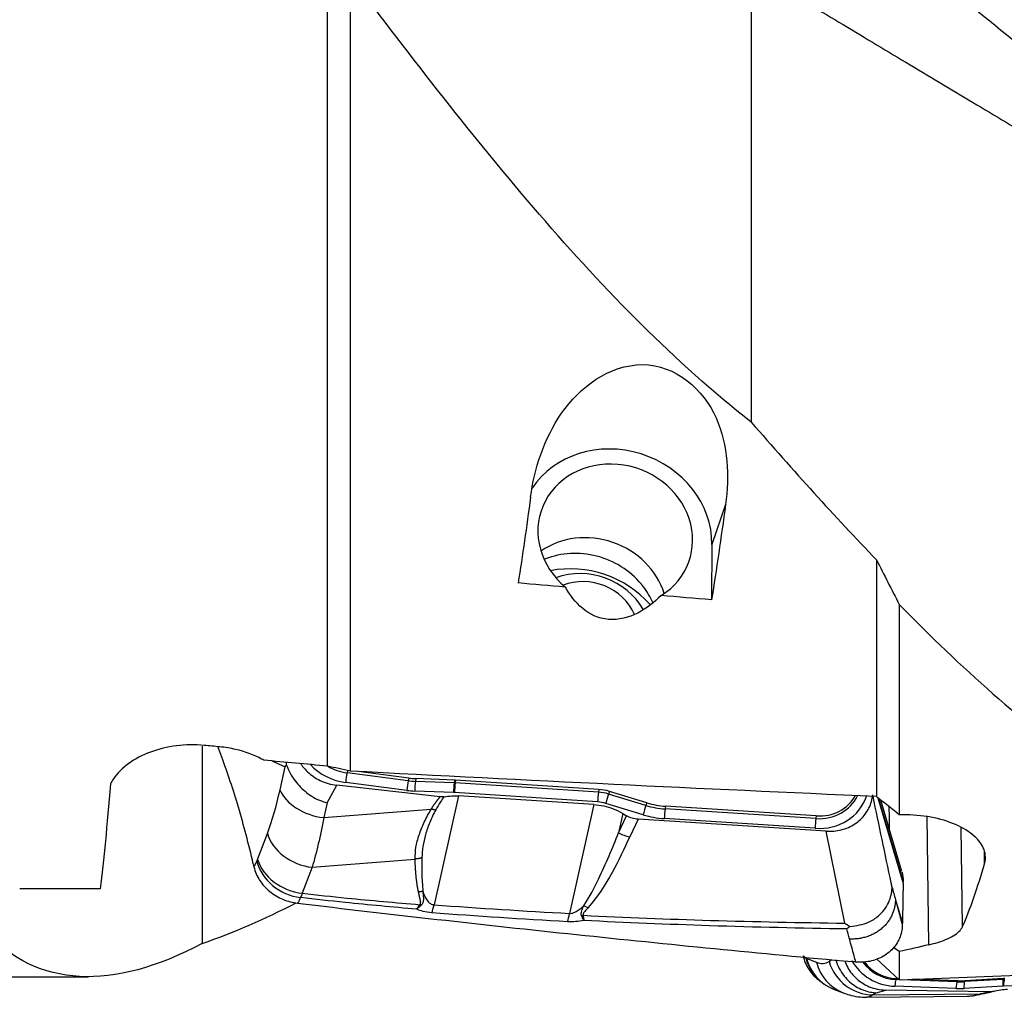
# Model space of a CAD drawing. Units: millimetres. Extents: x -14.8 to 82.8, y -41.1 to 52.2.
# Drawn here: x 17.8 to 43, y -24.9 to 0.1 of the extents above; entities that cross this region are included whole.
import ezdxf

# ---------------------------------------------------------------- set-up
doc = ezdxf.new("R2010")
doc.units = ezdxf.units.MM
doc.layers.add('1', color=4, linetype='CONTINUOUS')

msp = doc.modelspace()

# ---------------------------------------------------------------- linework, layer by layer
at = {"layer": '1'}
for p, q in [((25.648, -18.986), (25.648, 2.031)), ((26.232, 1.223), (26.232, -19.114)), ((35.843, -12.292), (35.492, -13.314)), ((35.492, -13.314), (35.482, -14.731)), ((39.705, -13.708), (39.705, -19.765)), ((40.288, -14.85), (40.288, -20.237)), ((22.943, -18.754), (22.843, -18.488)), ((24.223, -18.854), (24.565, -19.006)), ((24.435, -19.594), (24.565, -19.006)), ((26.162, -19.098), (26.15, -19.159)), ((27.729, -19.291), (26.434, -19.124)), ((27.681, -19.607), (26.116, -19.406)), ((27.715, -19.361), (26.15, -19.159)), ((27.729, -19.291), (27.715, -19.361)), ((27.911, -19.306), (27.902, -19.376)), ((28.893, -19.416), (27.902, -19.376)), ((28.902, -19.346), (27.911, -19.306)), ((28.902, -19.346), (28.893, -19.416)), ((28.931, -19.347), (28.92, -19.417)), ((32.595, -19.583), (28.931, -19.347)), ((25.638, -19.922), (25.886, -19.475)), ((28.532, -19.773), (25.886, -19.475)), ((28.879, -19.664), (27.888, -19.625)), ((32.585, -19.653), (28.92, -19.417)), ((32.595, -19.583), (32.585, -19.653)), ((32.867, -19.632), (32.846, -19.7)), ((33.825, -19.924), (32.867, -19.632)), ((29.005, -19.749), (28.379, -22.536)), ((32.566, -19.901), (28.901, -19.665)), ((32.472, -19.969), (29.005, -19.749)), ((33.803, -19.992), (32.846, -19.7)), ((39.739, -19.797), (40.386, -21.99)), ((39.758, -19.815), (40.386, -21.945)), ((40.35, -21.687), (39.812, -19.861)), ((25.638, -19.922), (25.553, -20.305)), ((25.553, -20.305), (28.306, -20.085)), ((32.472, -19.969), (31.845, -22.756)), ((33.73, -20.231), (32.773, -19.939)), ((33.825, -19.924), (33.803, -19.992)), ((34.302, -20.012), (34.291, -20.082)), ((38.154, -20.33), (34.291, -20.082)), ((38.164, -20.26), (34.302, -20.012)), ((33.213, -20.199), (33.103, -20.69)), ((33.103, -20.69), (33.308, -20.256)), ((33.213, -20.199), (33.308, -20.256)), ((33.6, -20.346), (33.388, -20.793)), ((38.415, -20.651), (33.6, -20.346)), ((38.135, -20.578), (34.272, -20.33)), ((38.164, -20.26), (38.154, -20.33)), ((41.045, -23.558), (41.002, -20.278)), ((38.892, -23.005), (38.415, -20.651)), ((41.902, -23.099), (41.868, -20.554)), ((23.861, -21.374), (24.111, -20.709)), ((25.256, -21.575), (27.893, -21.364)), ((42.472, -21.465), (42.468, -21.184)), ((23.751, -21.488), (23.768, -21.565)), ((25.256, -21.575), (25.006, -22.24)), ((19.828, -22.129), (17.771, -22.129)), ((40.386, -21.99), (40.386, -21.945)), ((40.191, -22.408), (40.366, -23.001)), ((37.917, -23.907), (38.167, -24.005)), ((38.491, -23.984), (38.558, -23.938)), ((39.705, -23.916), (40.288, -24.455)), ((40.288, -23.732), (40.288, -24.455)), ((40.288, -24.455), (53.761, -23.916)), ((0.5, -24.375), (19.529, -24.375)), ((40.22, -24.426), (40.206, -24.447)), ((40.283, -24.45), (40.206, -24.447)), ((40.258, -24.427), (40.22, -24.426)), ((41.785, -24.482), (40.637, -24.441)), ((42.949, -24.443), (41.958, -24.501)), ((42.958, -24.422), (41.967, -24.48)), ((42.958, -24.422), (42.949, -24.443)), ((38.604, -24.69), (38.854, -24.788)), ((41.737, -24.677), (40.172, -24.621)), ((41.771, -24.503), (40.353, -24.452)), ((41.785, -24.482), (41.771, -24.503)), ((42.935, -24.617), (41.944, -24.674)), ((41.967, -24.48), (41.958, -24.501)), ((46.622, -24.498), (42.957, -24.616)), ((39.456, -24.902), (42.031, -24.875)), ((39.694, -24.784), (39.609, -24.842)), ((39.609, -24.842), (42.362, -24.813)), ((39.694, -24.784), (39.942, -24.716)), ((42.589, -24.766), (39.942, -24.716))]:
    msp.add_line(p, q, dxfattribs=at)
for centre, major_axis, ratio, start_param, end_param in [((33.016, -13.157), (2.364, -0.814), 0.903488, 0.295152, 2.908074), ((33.017, -13.084), (-1.891, 0.651), 0.903488, 2.507322, 1.17324), ((32.368, -14.969), (-1.891, 0.651), 0.903488, -2.557397, -0.584083), ((32.025, -16.215), (-2.356, 0.811), 0.903488, -2.137065, -0.996078), ((32.216, -15.66), (-1.655, 0.569), 0.903488, -2.34117, -0.840962), ((32.272, -15.498), (-1.277, 0.439), 0.903488, -2.452206, -0.814258), ((26.22, -18.165), (1.296, -0.446), 0.903488, -2.105093, -1.346302), ((26.238, -18.114), (1.091, -0.376), 0.903488, -1.803755, -1.346302), ((26.151, -19.305), (0.032, 0.248), 0.095415, 0.956795, 2.003992), ((27.716, -19.506), (0.032, 0.248), 0.095415, 0.956795, 2.003992), ((27.864, -17.592), (1.848, -0.636), 0.903488, -1.346302, -1.249853), ((27.874, -17.561), (1.807, -0.622), 0.903488, -1.346302, -1.249853), ((27.923, -19.524), (0.01, 0.25), 0.135211, 0.946598, 1.993796), ((28.923, -20.341), (-1.03, 0.354), 0.903488, -1.276489, -1.249853), ((25.555, -19.491), (-1.157, 0.257), 0.678353, 0.441998, 1.718399), ((27.847, -17.642), (2.053, -0.706), 0.903488, -1.346302, -1.249853), ((28.914, -19.563), (0.01, 0.25), 0.135211, 0.946598, 1.993796), ((28.913, -20.371), (-0.989, 0.34), 0.903488, -1.276489, -1.249853), ((28.936, -19.564), (0.016, 0.249), 0.124331, 0.949775, 1.996973), ((32.6, -19.799), (0.016, 0.249), 0.124331, 0.949775, 1.996973), ((32.577, -20.606), (-0.989, 0.34), 0.903488, -1.531778, -1.276489), ((32.588, -20.576), (-1.03, 0.354), 0.903488, -1.531778, -1.276489), ((28.895, -20.422), (-0.784, 0.27), 0.903488, -1.276489, -1.249853), ((32.56, -20.657), (-0.784, 0.27), 0.903488, -1.531778, -1.276489), ((32.808, -19.837), (0.073, 0.239), 0.01672, 0.966262, 2.013459), ((38.144, -19.328), (1.296, -0.446), 0.903488, -1.276489, 0.01706), ((38.162, -19.277), (1.091, -0.376), 0.903488, -1.276489, -0.094053), ((38.172, -19.247), (1.05, -0.362), 0.903488, -1.276489, -0.144793), ((33.765, -20.129), (0.073, 0.239), 0.01672, 0.966262, 2.013459), ((34.305, -18.299), (1.848, -0.636), 0.903488, -1.531778, -1.276489), ((34.316, -18.269), (1.807, -0.622), 0.903488, -1.531778, -1.276489), ((34.307, -20.228), (0.016, 0.249), 0.124331, 0.949775, 1.996973), ((34.288, -18.35), (2.053, -0.706), 0.903488, -1.531778, -1.276489), ((38.17, -20.476), (0.016, 0.249), 0.124331, 0.949775, 1.996973), ((25.231, -20.606), (-1.109, 0.417), 0.796926, 0.547163, 1.882979), ((33.376, -20.302), (0.542, -0.257), 0.785857, -1.706466, -1.193355), ((24.962, -21.315), (-1.058, 0.533), 0.848422, 0.635705, 1.972048), ((24.981, -21.27), (-1.109, 0.417), 0.796926, 0.547163, 1.882979), ((28.318, -20.984), (0.145, 1.995), 0.136126, -2.637443, -2.45253), ((32.314, -22.111), (0.454, -0.393), 0.724783, -1.202784, -0.987035), ((31.785, -21.204), (0.109, 1.997), 0.114052, -2.648972, -2.454836), ((32.181, -22.313), (0.576, 0.168), 0.808993, -1.850585, -1.781001), ((39.018, -23.576), (0.733, 0.931), 0.952913, 2.492757, -3.136413), ((39.037, -23.587), (0.433, 1.103), 0.973576, 2.210287, 3.14158), ((39.287, -23.685), (0.433, 1.103), 0.973576, 2.210287, -3.140812), ((39.611, -23.664), (-0.67, 0.977), 0.981227, 1.253645, 2.530046), ((40.276, -23.303), (-1.222, -0.621), 0.951401, 0.032946, 1.043631), ((40.294, -23.338), (-1.029, -0.523), 0.951401, 0.155132, 1.043631), ((40.304, -23.358), (-0.99, -0.503), 0.951401, 0.159047, 1.043631), ((40.207, -24.689), (0.009, 0.25), 0.154928, 0.250829, 1.298027), ((42.97, -24.685), (-0.014, 0.25), 0.128578, 0.237542, 1.28474), ((42.969, -25.447), (0.932, 0.474), 0.951401, 1.113445, 1.14008), ((42.992, -24.684), (-0.008, 0.25), 0.135985, 0.240954, 1.288152), ((42.979, -25.468), (0.971, 0.493), 0.951401, 1.113445, 1.14008), ((41.772, -24.745), (0.009, 0.25), 0.154928, 0.250829, 1.298027), ((41.903, -22.591), (-1.935, -0.983), 0.951401, 1.043631, 1.14008), ((41.92, -22.625), (-1.742, -0.885), 0.951401, 1.043631, 1.14008), ((41.93, -22.646), (-1.704, -0.865), 0.951401, 1.043631, 1.14008), ((41.979, -24.743), (-0.014, 0.25), 0.128578, 0.237542, 1.28474), ((42.951, -25.413), (0.739, 0.376), 0.951401, 1.113445, 1.14008)]:
    msp.add_ellipse(centre, major_axis=major_axis, ratio=ratio, start_param=start_param, end_param=end_param, dxfattribs=at)
at = {"layer": '1', "extrusion": (0, 0, -1)}
for centre, major_axis, ratio, start_param, end_param in [((28.949, -0.062), (1.57, 24.345), 0.125399, 2.080176, 2.187397), ((33.998, -0.061), (1.557, 24.143), 0.125399, 2.093938, 2.215752), ((70.425, 2.634), (161.082, -9.429), 0.122825, 1.806114, 1.813863), ((70.425, 2.634), (161.082, -9.429), 0.122824, 1.782266, 1.79048), ((72.026, 0.004), (173.07, -10.143), 0.128095, 1.851147, 1.853536), ((69.505, 0), (173.048, -10.143), 0.128083, 1.819513, 1.829239), ((3593.568, -203.166), (3633.499, -209.679), 0.0312, 2.948657, 2.949504), ((19.746, 2.869), (175.453, -10.27), 0.122824, 1.449607, 1.52663), ((19.519, 0), (0.257, 24.375), 0.053046, 2.493455, 2.70834), ((33.619, -19.79), (0.585, -0.141), 0.922344, 1.383534, 1.896645), ((41.909, -0.045), (1.154, 24.389), 0.133246, 2.636677, 2.802772), ((28.23, 0), (10.082, 24.109), 0.356288, 2.728679, -2.980067), ((43.98, -0.515), (30.873, 15.787), 0.597431, 1.958339, 1.981902)]:
    msp.add_ellipse(centre, major_axis=major_axis, ratio=ratio, start_param=start_param, end_param=end_param, dxfattribs=at)
at = {"layer": '1'}
for points, degree in [([(45.005, -1.953), (43.524, -0.652), (41.995, 0.595), (40.427, 1.793)], 3), ([(36.499, 1.398), (36.499, -4.393), (36.499, -10.184)], 2), ([(36.499, 1.398), (50.186, -6.803)], 1), ([(36.499, -10.184), (37.573, -11.417), (38.634, -12.598), (39.705, -13.708)], 3), ([(39.705, -13.708), (39.899, -14.09), (40.094, -14.471), (40.288, -14.85)], 3), ([(22.442, -18.476), (22.442, -21), (22.442, -23.524)], 2), ([(24.604, -18.958), (24.602, -18.935), (24.6, -18.912), (24.599, -18.889)], 3), ([(24.111, -20.709), (24.235, -20.38), (24.343, -20.009), (24.435, -19.594)], 3), ([(39.78, -19.836), (39.755, -19.812), (39.73, -19.788), (39.705, -19.765)], 3), ([(40.288, -20.237), (40.12, -20.093), (39.949, -19.958), (39.78, -19.836)], 3), ([(25.553, -20.305), (25.47, -20.776), (25.37, -21.203), (25.256, -21.575)], 3), ([(33.388, -20.793), (33.098, -21.407), (32.826, -22.025), (32.326, -22.602)], 3), ([(23.768, -21.565), (23.793, -21.516), (23.817, -21.468), (23.842, -21.419)], 3), ([(23.842, -21.419), (23.848, -21.406), (23.855, -21.391), (23.861, -21.374)], 3), ([(40.351, -21.688), (40.375, -21.772), (40.388, -21.859), (40.386, -21.945)], 3), ([(40.101, -22.076), (40.131, -22.187), (40.161, -22.298), (40.191, -22.408)], 3), ([(40.386, -21.99), (40.381, -22.327), (40.374, -22.664), (40.366, -23.001)], 3), ([(24.958, -22.35), (24.934, -22.398), (24.911, -22.446), (24.887, -22.494)], 3), ([(25.006, -22.24), (24.99, -22.28), (24.974, -22.317), (24.958, -22.35)], 3), ([(40.191, -22.408), (40.276, -22.724), (40.365, -23.05)], 2), ([(22.442, -23.524), (23.25, -23.245), (24.049, -22.898), (24.85, -22.485)], 3), ([(27.934, -22.647), (27.963, -22.609), (27.991, -22.57), (28.02, -22.532)], 3), ([(28.055, -22.54), (28.015, -22.576), (27.974, -22.612), (27.934, -22.647)], 3), ([(28.379, -22.536), (29.532, -22.62), (30.687, -22.693), (31.845, -22.756)], 3), ([(31.797, -22.969), (30.636, -22.903), (29.478, -22.827), (28.322, -22.74)], 3), ([(39.013, -23.41), (38.989, -23.324), (38.965, -23.239), (38.942, -23.153)], 3), ([(40.366, -23.001), (40.365, -23.017), (40.365, -23.034), (40.365, -23.05)], 3), ([(40.288, -23.732), (40.237, -23.697), (40.186, -23.663), (40.135, -23.628)], 3), ([(37.824, -23.838), (37.849, -23.857), (37.873, -23.876), (37.898, -23.895)], 3), ([(37.898, -23.895), (37.904, -23.901), (37.911, -23.905), (37.917, -23.907)], 3), ([(38.167, -24.005), (38.291, -24.054), (38.399, -24.047), (38.491, -23.984)], 3), ([(38.209, -24.447), (38.285, -24.507)], 1), ([(39.609, -24.842), (39.563, -24.882), (39.512, -24.902), (39.457, -24.902)], 3), ([(42.428, -24.808), (42.528, -24.784), (42.648, -24.761)], 2)]:
    msp.add_open_spline(points, degree=degree, dxfattribs=at)
for points, degree, knots in [([(36.499, -10.184), (34.531, -8.639), (32.757, -6.815), (29.4, -2.927), (27.82, -0.869), (26.232, 1.223)], 3, [0, 0, 0, 0, 0.5, 0.5, 1, 1, 1, 1]), ([(30.849, -12.105), (30.947, -11.38), (31.181, -10.623), (32.107, -9.293), (32.858, -8.714), (34.569, -8.711), (35.282, -9.357), (35.91, -10.788), (35.943, -11.568), (35.843, -12.292)], 3, [0, 0, 0, 0, 0.25, 0.25, 0.5, 0.5, 0.75, 0.75, 1, 1, 1, 1]), ([(33.976, -14.8), (33.913, -14.658), (33.833, -14.522), (33.602, -14.219), (33.432, -14.059), (33.054, -13.801), (32.841, -13.7), (32.405, -13.57), (32.175, -13.539), (31.73, -13.547), (31.508, -13.586), (31.273, -13.669), (31.242, -13.681), (31.21, -13.694)], 3, [0, 0, 0, 0, 0.146867, 0.146867, 0.355814, 0.355814, 0.562055, 0.562055, 0.765813, 0.765813, 0.96829, 0.96829, 1, 1, 1, 1]), ([(34.191, -14.621), (33.859, -14.953), (33.375, -15.278), (32.316, -15.186), (31.96, -14.795), (31.742, -14.407)], 3, [0, 0, 0, 0, 0.5, 0.5, 1, 1, 1, 1]), ([(40.288, -14.85), (41.875, -16.473), (43.474, -17.909), (46.837, -20.272), (48.587, -21.191), (50.555, -21.847)], 3, [0, 0, 0, 0, 0.5, 0.5, 1, 1, 1, 1]), ([(22.494, -18.455), (22.26, -18.433), (22.016, -18.436), (21.551, -18.495), (21.323, -18.552), (20.911, -18.706), (20.721, -18.806), (20.4, -19.038), (20.265, -19.172), (20.142, -19.354), (20.116, -19.397), (20.094, -19.44)], 3, [0, 0, 0, 0, 0.228914, 0.228914, 0.457682, 0.457682, 0.689003, 0.689003, 0.928825, 0.928825, 1, 1, 1, 1]), ([(24.022, -18.836), (24.003, -18.825), (23.984, -18.815), (23.769, -18.7), (23.541, -18.616), (23.168, -18.529), (23.03, -18.506), (22.89, -18.493)], 3, [0, 0, 0, 0, 0.059457, 0.059457, 0.667782, 0.667782, 1, 1, 1, 1]), ([(23.751, -21.488), (23.693, -21.236), (23.632, -20.989), (23.505, -20.504), (23.439, -20.268), (23.237, -19.585), (23.093, -19.155), (22.943, -18.754)], 3, [0, 0, 0, 0, 0.252153, 0.252153, 0.504304, 0.504304, 1, 1, 1, 1]), ([(24.565, -19.006), (24.566, -19.005), (24.567, -19.004), (24.579, -18.988), (24.591, -18.973), (24.604, -18.958)], 3, [0, 0, 0, 0, 0.060195, 0.060195, 1, 1, 1, 1]), ([(24.604, -18.958), (24.651, -19.095), (24.727, -19.237), (24.906, -19.474), (25.006, -19.576), (25.231, -19.753), (25.362, -19.828), (25.539, -19.894), (25.581, -19.908), (25.628, -19.92), (25.633, -19.921), (25.638, -19.922)], 3, [0, 0, 0, 0, 0.329457, 0.329457, 0.608897, 0.608897, 0.901596, 0.901596, 0.989898, 0.989898, 1, 1, 1, 1]), ([(24.966, -18.925), (24.982, -18.948), (24.998, -18.97), (25.053, -19.042), (25.096, -19.09), (25.19, -19.178), (25.241, -19.219), (25.349, -19.292), (25.405, -19.325), (25.529, -19.385), (25.597, -19.411), (25.738, -19.452), (25.812, -19.467), (25.886, -19.475)], 3, [0, 0, 0, 0, 0.076252, 0.076252, 0.252555, 0.252555, 0.428858, 0.428858, 0.605162, 0.605162, 0.799114, 0.799114, 1, 1, 1, 1]), ([(28.306, -20.085), (28.375, -19.977), (28.451, -19.877), (28.492, -19.822), (28.532, -19.773)], 2, [0, 0, 0, 0.668586, 0.668586, 1, 1, 1]), ([(28.633, -19.769), (28.603, -19.813), (28.528, -19.923), (28.461, -20.036), (28.421, -20.105)], 3, [0, 0, 0, 0, 0.392245, 1, 1, 1, 1]), ([(28.633, -19.769), (28.622, -19.771), (28.612, -19.773), (28.59, -19.774), (28.578, -19.775), (28.555, -19.775), (28.544, -19.774), (28.532, -19.773)], 3, [0, 0, 0, 0, 0.319779, 0.319779, 0.657981, 0.657981, 1, 1, 1, 1]), ([(28.633, -19.769), (28.699, -19.758), (28.766, -19.751), (28.891, -19.745), (28.948, -19.746), (29.005, -19.749)], 3, [0, 0, 0, 0, 0.546746, 0.546746, 1, 1, 1, 1]), ([(38.415, -20.651), (38.481, -20.655), (38.547, -20.654), (38.677, -20.642), (38.741, -20.631), (38.866, -20.6), (38.927, -20.579), (39.043, -20.528), (39.098, -20.498), (39.202, -20.43), (39.251, -20.392), (39.34, -20.308), (39.381, -20.262), (39.453, -20.165), (39.485, -20.113), (39.538, -20.005), (39.559, -19.948), (39.59, -19.835), (39.601, -19.778), (39.607, -19.72)], 3, [0, 0, 0, 0, 0.111589, 0.111589, 0.223177, 0.223177, 0.334766, 0.334766, 0.446355, 0.446355, 0.557943, 0.557943, 0.669532, 0.669532, 0.781121, 0.781121, 0.892709, 0.892709, 1, 1, 1, 1]), ([(40.101, -22.076), (40.094, -22.041), (40.087, -22.007), (39.926, -21.235), (39.771, -20.498), (39.615, -19.761)], 3, [0, 0, 0, 0, 0.04464, 0.04464, 1, 1, 1, 1]), ([(27.893, -21.364), (27.896, -21.265), (27.903, -21.068), (27.991, -20.749), (28.117, -20.42), (28.243, -20.197), (28.306, -20.085)], 3, [0, 0, 0, 0, 0.250921, 0.499517, 0.749176, 1, 1, 1, 1]), ([(28.421, -20.105), (28.366, -20.213), (28.256, -20.427), (28.156, -20.74), (28.087, -21.043), (28.073, -21.234), (28.066, -21.33)], 3, [0, 0, 0, 0, 0.25161, 0.502449, 0.751063, 1, 1, 1, 1]), ([(32.472, -19.969), (32.638, -19.979), (32.806, -20.016), (33.05, -20.111), (33.134, -20.152), (33.213, -20.199)], 3, [0, 0, 0, 0, 0.64585, 0.64585, 1, 1, 1, 1]), ([(40.022, -20.027), (40.023, -20.066), (40.024, -20.106), (40.025, -20.198), (40.025, -20.25), (40.027, -20.399), (40.027, -20.495), (40.027, -20.59)], 3, [0, 0, 0, 0, 0.209317, 0.209317, 0.486915, 0.486915, 1, 1, 1, 1]), ([(42.472, -21.465), (42.492, -21.398), (42.498, -21.328), (42.476, -21.139), (42.42, -21.016), (42.231, -20.787), (42.096, -20.677), (41.765, -20.49), (41.566, -20.409), (41.132, -20.292), (40.892, -20.254), (40.53, -20.233), (40.409, -20.232), (40.288, -20.237)], 3, [0, 0, 0, 0, 0.113654, 0.113654, 0.310918, 0.310918, 0.509186, 0.509186, 0.707617, 0.707617, 0.904334, 0.904334, 1, 1, 1, 1]), ([(32.211, -22.559), (32.36, -22.337), (32.477, -22.107), (32.779, -21.484), (32.945, -21.088), (33.103, -20.69)], 3, [0, 0, 0, 0, 0.368716, 0.368716, 1, 1, 1, 1]), ([(27.982, -22.208), (27.938, -22.016), (27.915, -21.757), (27.9, -21.585), (27.893, -21.364)], 2, [0, 0, 0, 0.5, 0.5, 1, 1, 1]), ([(28.066, -21.33), (28.063, -21.463), (28.057, -21.749), (28.08, -22.034), (28.093, -22.186)], 3, [0, 0, 0, 0, 0.464964, 1, 1, 1, 1]), ([(23.768, -21.565), (23.796, -21.684), (23.846, -21.801), (23.982, -22.012), (24.07, -22.11), (24.272, -22.275), (24.388, -22.344), (24.631, -22.445), (24.759, -22.479), (24.886, -22.494)], 3, [0, 0, 0, 0, 0.250378, 0.250378, 0.500687, 0.500687, 0.752004, 0.752004, 1, 1, 1, 1]), ([(39.027, -23.089), (39.19, -23.066), (39.46, -23.028), (39.801, -22.802), (39.995, -22.552), (40.075, -22.319), (40.097, -22.197), (40.102, -22.135), (40.104, -22.106), (40.104, -22.091), (40.103, -22.084), (40.102, -22.08), (40.102, -22.077), (40.101, -22.076)], 3, [0, 0, 0, 0, 0.284759, 0.469274, 0.733272, 0.865853, 0.932865, 0.966372, 0.983136, 0.987372, 0.991548, 0.995765, 1, 1, 1, 1]), ([(27.934, -22.647), (27.321, -22.595), (26.71, -22.538), (25.719, -22.436), (25.338, -22.394), (24.958, -22.35)], 3, [0, 0, 0, 0, 0.615029, 0.615029, 1, 1, 1, 1]), ([(25.006, -22.24), (25.384, -22.283), (25.764, -22.323), (26.768, -22.424), (27.393, -22.48), (28.02, -22.532)], 3, [0, 0, 0, 0, 0.378901, 0.378901, 1, 1, 1, 1]), ([(28.02, -22.532), (28.027, -22.524), (28.034, -22.506), (28.035, -22.495), (28.037, -22.479), (28.034, -22.455), (28.032, -22.438), (28.027, -22.415), (28.025, -22.408), (28.018, -22.374), (28.008, -22.33), (28, -22.291), (27.988, -22.232), (27.982, -22.208)], 2, [0, 0, 0, 0.0625, 0.125, 0.125, 0.25, 0.25, 0.375, 0.375, 0.5, 0.5, 0.75, 0.75, 1, 1, 1]), ([(28.093, -22.186), (28.094, -22.201), (28.095, -22.23), (28.1, -22.287), (28.105, -22.347), (28.105, -22.41), (28.1, -22.457), (28.087, -22.502), (28.066, -22.527), (28.055, -22.54)], 3, [0, 0, 0, 0, 0.120301, 0.240353, 0.481351, 0.621307, 0.765745, 0.879587, 1, 1, 1, 1]), ([(28.093, -22.186), (28.115, -22.262), (28.142, -22.338), (28.213, -22.443), (28.241, -22.477), (28.296, -22.512), (28.31, -22.519), (28.339, -22.529), (28.354, -22.533), (28.372, -22.535), (28.376, -22.536), (28.379, -22.536)], 3, [0, 0, 0, 0, 0.569697, 0.569697, 0.843343, 0.843343, 0.921824, 0.921824, 0.986435, 0.986435, 1, 1, 1, 1]), ([(24.886, -22.494), (27.264, -22.778), (32.005, -23.31), (36.735, -23.775), (39.079, -23.99)], 3, [0, 0, 0, 0, 0.502264, 1, 1, 1, 1]), ([(28.322, -22.74), (28.243, -22.734), (28.166, -22.721), (28.038, -22.687), (27.984, -22.668), (27.934, -22.647)], 3, [0, 0, 0, 0, 0.549292, 0.549292, 1, 1, 1, 1]), ([(31.845, -22.756), (31.864, -22.757), (31.883, -22.755), (31.915, -22.749), (31.928, -22.746), (31.967, -22.733), (31.992, -22.722), (32.054, -22.689), (32.089, -22.664), (32.154, -22.613), (32.183, -22.586), (32.211, -22.559)], 3, [0, 0, 0, 0, 0.109046, 0.109046, 0.190125, 0.190125, 0.366056, 0.366056, 0.682408, 0.682408, 1, 1, 1, 1]), ([(32.152, -22.807), (32.15, -22.803), (32.149, -22.799), (32.144, -22.782), (32.143, -22.767), (32.146, -22.731), (32.152, -22.709), (32.173, -22.644), (32.192, -22.602), (32.211, -22.559)], 3, [0, 0, 0, 0, 0.04953, 0.04953, 0.221767, 0.221767, 0.48713, 0.48713, 1, 1, 1, 1]), ([(32.326, -22.602), (32.295, -22.638), (32.263, -22.673), (32.221, -22.727), (32.208, -22.745), (32.195, -22.774), (32.191, -22.784), (32.192, -22.798), (32.192, -22.801), (32.193, -22.804)], 3, [0, 0, 0, 0, 0.550245, 0.550245, 0.809837, 0.809837, 0.959982, 0.959982, 1, 1, 1, 1]), ([(32.212, -22.937), (32.212, -22.935), (32.211, -22.933), (32.207, -22.926), (32.205, -22.921), (32.195, -22.9), (32.188, -22.884), (32.171, -22.848), (32.162, -22.828), (32.152, -22.807)], 3, [0, 0, 0, 0, 0.049437, 0.049437, 0.180135, 0.180135, 0.558826, 0.558826, 1, 1, 1, 1]), ([(32.193, -22.804), (33.279, -22.858), (34.366, -22.9), (36.6, -22.967), (37.746, -22.99), (38.892, -23.005)], 3, [0, 0, 0, 0, 0.487565, 0.487565, 1, 1, 1, 1]), ([(32.193, -22.804), (32.199, -22.844), (32.204, -22.881), (32.21, -22.92), (32.211, -22.925), (32.212, -22.933), (32.212, -22.935), (32.212, -22.937)], 3, [0, 0, 0, 0, 0.820118, 0.820118, 0.95026, 0.95026, 1, 1, 1, 1]), ([(32.212, -22.937), (32.147, -22.95), (32.078, -22.96), (31.939, -22.972), (31.867, -22.973), (31.797, -22.969)], 3, [0, 0, 0, 0, 0.500222, 0.500222, 1, 1, 1, 1]), ([(38.942, -23.153), (37.771, -23.136), (36.601, -23.109), (34.358, -23.036), (33.284, -22.992), (32.212, -22.937)], 3, [0, 0, 0, 0, 0.520686, 0.520686, 1, 1, 1, 1]), ([(38.892, -23.005), (38.894, -23.006), (38.896, -23.007), (38.941, -23.037), (38.984, -23.064), (39.027, -23.089)], 3, [0, 0, 0, 0, 0.043266, 0.043266, 1, 1, 1, 1]), ([(39.027, -23.089), (39, -23.11), (38.973, -23.131), (38.945, -23.151), (38.943, -23.152), (38.942, -23.153)], 3, [0, 0, 0, 0, 0.941867, 0.941867, 1, 1, 1, 1]), ([(40.365, -23.05), (40.361, -23.169), (40.336, -23.287), (40.245, -23.502), (40.179, -23.602), (40.014, -23.771), (39.913, -23.842), (39.69, -23.947), (39.564, -23.982), (39.35, -24.006), (39.263, -24.006), (39.176, -23.999)], 3, [0, 0, 0, 0, 0.211978, 0.211978, 0.423815, 0.423815, 0.637985, 0.637985, 0.857532, 0.857532, 1, 1, 1, 1]), ([(41.045, -23.558), (41.204, -23.52), (41.349, -23.476), (41.62, -23.365), (41.738, -23.295), (41.854, -23.181), (41.884, -23.14), (41.902, -23.099)], 3, [0, 0, 0, 0, 0.347429, 0.347429, 0.776945, 0.776945, 1, 1, 1, 1]), ([(39.176, -23.999), (39.161, -23.945), (39.107, -23.749), (39.052, -23.552), (39.013, -23.41)], 3, [0, 0, 0, 0, 0.275516, 1, 1, 1, 1]), ([(37.824, -23.838), (37.852, -23.96), (37.902, -24.079), (38.034, -24.284), (38.116, -24.373), (38.209, -24.447)], 3, [0, 0, 0, 0, 0.515783, 0.515783, 1, 1, 1, 1]), ([(38.66, -23.939), (38.707, -24.094), (38.783, -24.239), (38.962, -24.464), (39.062, -24.554), (39.287, -24.694), (39.418, -24.745), (39.595, -24.776), (39.637, -24.781), (39.684, -24.784), (39.689, -24.784), (39.694, -24.784)], 3, [0, 0, 0, 0, 0.329457, 0.329457, 0.608897, 0.608897, 0.901596, 0.901596, 0.989898, 0.989898, 1, 1, 1, 1]), ([(38.895, -23.972), (38.914, -24.029), (38.939, -24.085), (38.997, -24.193), (39.032, -24.245), (39.109, -24.343), (39.153, -24.389), (39.246, -24.473), (39.297, -24.511), (39.405, -24.577), (39.462, -24.606), (39.585, -24.657), (39.653, -24.677), (39.794, -24.707), (39.868, -24.715), (39.942, -24.716)], 3, [0, 0, 0, 0, 0.133999, 0.133999, 0.272791, 0.272791, 0.411584, 0.411584, 0.550376, 0.550376, 0.689169, 0.689169, 0.841855, 0.841855, 1, 1, 1, 1]), ([(39.176, -23.999), (39.165, -23.998), (39.154, -23.997), (39.122, -23.994), (39.1, -23.992), (39.079, -23.99)], 3, [0, 0, 0, 0, 0.3432, 0.3432, 1, 1, 1, 1]), ([(38.292, -24.508), (38.317, -24.529), (38.365, -24.566), (38.418, -24.6), (38.443, -24.615)], 3, [0, 0, 0, 0, 0.535467, 1, 1, 1, 1]), ([(38.466, -24.628), (38.491, -24.641), (38.536, -24.663), (38.584, -24.68), (38.606, -24.687)], 3, [0, 0, 0, 0, 0.552434, 1, 1, 1, 1]), ([(42.689, -24.752), (42.755, -24.733), (42.822, -24.719), (42.947, -24.701), (43.004, -24.696), (43.061, -24.694)], 3, [0, 0, 0, 0, 0.546746, 0.546746, 1, 1, 1, 1]), ([(38.856, -24.786), (38.905, -24.808), (39.024, -24.85), (39.226, -24.893), (39.379, -24.902), (39.455, -24.902)], 3, [0, 0, 0, 0, 0.284767, 0.654002, 1, 1, 1, 1]), ([(42.026, -24.875), (42.048, -24.874), (42.1, -24.872), (42.178, -24.862), (42.283, -24.842), (42.375, -24.821), (42.428, -24.808)], 3, [0, 0, 0, 0, 0.151421, 0.368134, 0.651447, 1, 1, 1, 1]), ([(42.026, -24.875), (42.034, -24.875), (42.078, -24.873), (42.173, -24.858), (42.299, -24.828), (42.362, -24.813)], 3, [0, 0, 0, 0, 0.119797, 0.558874, 1, 1, 1, 1]), ([(42.362, -24.813), (42.431, -24.797), (42.507, -24.781), (42.548, -24.773), (42.589, -24.766)], 2, [0, 0, 0, 0.668586, 0.668586, 1, 1, 1]), ([(42.689, -24.752), (42.678, -24.755), (42.668, -24.758), (42.646, -24.762), (42.634, -24.763), (42.612, -24.765), (42.6, -24.766), (42.589, -24.766)], 3, [0, 0, 0, 0, 0.319779, 0.319779, 0.657981, 0.657981, 1, 1, 1, 1])]:
    msp.add_open_spline(points, degree=degree, knots=knots, dxfattribs=at)
for points, weights in [([(28.421, -20.105), (28.366, -20.105), (28.306, -20.085)], [1, 0.978834056176, 1]), ([(28.066, -21.33), (27.983, -21.362), (27.893, -21.364)], [1, 0.979108704054, 1]), ([(28.093, -22.186), (28.039, -22.203), (27.982, -22.208)], [1, 0.992077765997, 1]), ([(40.191, -22.408), (40.164, -23.468), (39.013, -23.41)], [1, 0.718131788103, 1]), ([(28.055, -22.54), (28.037, -22.537), (28.02, -22.532)], [1, 0.99944671495, 1]), ([(42.428, -24.808), (42.396, -24.815), (42.362, -24.813)], [0.989580716623, 0.988100855166, 1])]:
    msp.add_rational_spline(points, weights, degree=2, dxfattribs=at)

doc.saveas('drawing.dxf')
